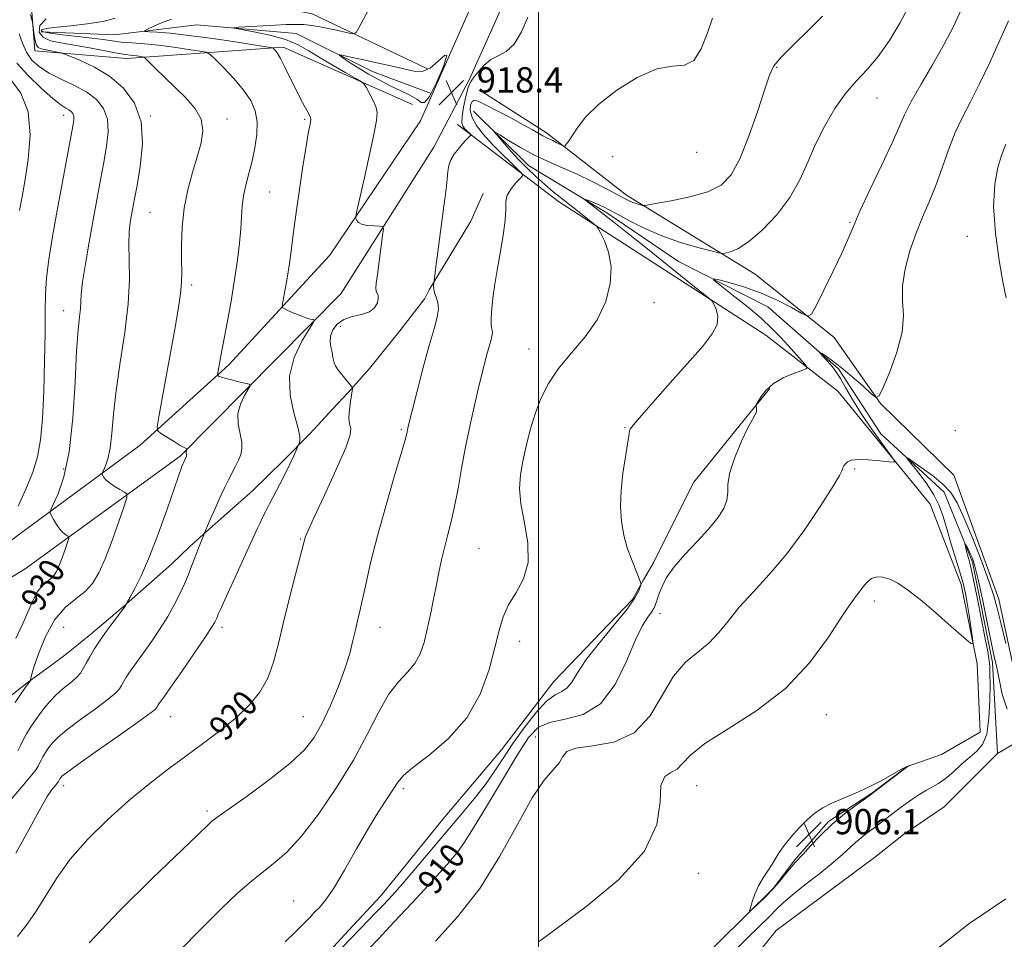
# Model space of a CAD drawing. Extents: x 2052300 to 2055200, y 342300 to 345200.
# Drawn here: x 2053836 to 2054147, y 344151 to 344442 of the extents above; entities that cross this region are included whole.
import ezdxf
from ezdxf.enums import TextEntityAlignment as Align

# ---------------------------------------------------------------- set-up
doc = ezdxf.new("R2010")
doc.units = 0
doc.header["$MEASUREMENT"] = 0
for name, color, linetype, lineweight in [('32000', 7, 'Continuous', 0), ('DTM HARD BREAKLINE', 7, 'Continuous', 0), ('DTM SPOT ELEVATION', 2, 'Continuous', 13), ('INDEX CONTOUR', 41, 'Continuous', 13), ('INDEX CONTOUR LABEL', 244, 'Continuous', 0), ('INTERMEDIATE CONTOUR', 44, 'Continuous', 0), ('INTERMEDIATE CONTOUR DEPRESSION', 44, 'Continuous', 0), ('SPOT ELEVATION', 7, 'Continuous', 0), ('STREAM - RIVER CENTERLINE', 11, 'Continuous', 0), ('STREAM - RIVER DOUBLE LINE', 5, 'Continuous', 0)]:
    doc.layers.add(name, color=color, linetype=linetype, lineweight=lineweight)
doc.styles.add('Style-ITALICS', font='ITALICS.shx')

# ---------------------------------------------------------------- blocks, each defined once
blk = doc.blocks.new('SPOT')
at = {"layer": 'SPOT ELEVATION'}
for p, q in [((-3.91, -3.91), (3.82, 3.81)), ((-1.65, 3.77), (1.72, -3.93))]:
    blk.add_line(p, q, dxfattribs=at)

msp = doc.modelspace()

# ---------------------------------------------------------------- linework, layer by layer
at = {"layer": '32000', "flags": 128}
msp.add_lwpolyline([(2054000, 342500), (2054000, 345000)], dxfattribs=at)
at = {"layer": 'DTM HARD BREAKLINE'}
for points in [[(2054218.795, 345000, 912.175), (2054214.61, 344990.61, 912.41), (2054175.66, 344907, 917.35), (2054134.99, 344822.5, 919.72), (2054075.79, 344711.36, 922.33), (2054055.9, 344668.45, 923.02), (2054036.84, 344617.9, 923.44), (2054025.57, 344572.81, 922.62), (2054002.99, 344489.55, 920.77), (2053987.5, 344443.79, 918.78), (2053978.26, 344423.08, 918.14), (2053967.01, 344401.59, 918.62), (2053937.55, 344355.26, 921.19), (2053886.84, 344304, 926.23), (2053837.89, 344268.4, 931.5), (2053797.58, 344243.96, 936.4), (2053756.3, 344222.45, 941.9), (2053732.7, 344212.83, 944.91), (2053718.1, 344197.8, 946.62)], [(2054209.529, 345000, 912.972), (2054194.13, 344964.11, 914.49), (2054158.98, 344889.91, 917.91), (2054114.33, 344798.52, 920.26), (2054077.21, 344728.75, 922.11), (2054050.82, 344678.17, 923.66), (2054030.64, 344625.22, 923.66), (2054018.15, 344578.73, 923.07), (2053996.59, 344496.97, 920.82), (2053979.14, 344446.9, 918.67), (2053962.73, 344409.99, 918.69), (2053934.1, 344367.47, 920.52), (2053902.24, 344332.91, 923.62), (2053874.17, 344307.46, 926.53), (2053836.04, 344279.39, 931.15), (2053822.33, 344269.15, 933.3)], [(2053840.87, 344432.08, 928.6), (2053839.89, 344445.75, 927.66), (2053860.7, 344447.66, 926.07), (2053898.19, 344449.92, 923.42), (2053928.57, 344443.71, 920.93), (2053964.97, 344426.39, 918.44)], [(2053842.9, 344438.11, 923.68), (2053866.09, 344437.09, 922.8), (2053892.04, 344440.26, 920.49), (2053923.45, 344437.56, 919.06), (2053947.65, 344425.48, 917.15), (2053966.17, 344418.57, 916.85)], [(2053840.87, 344432.08, 928.6), (2053869.88, 344429.69, 926.55), (2053919.33, 344433.25, 921.69), (2053960.24, 344415.09, 918.98)], [(2054153.05, 344223.38, 905.92), (2054145.55, 344258.81, 906.6), (2054131.25, 344298.02, 907.39), (2054108.16, 344320.63, 907.91), (2054093.49, 344341.56, 909.5), (2054068.46, 344361.49, 911.14), (2054027.81, 344386.48, 914.44), (2054002.58, 344406.2, 916.45), (2053982.11, 344419.25, 917.33)], [(2053979.47, 344413.02, 914.52), (2053996.89, 344395.88, 913.07), (2054021.66, 344380.89, 911.55), (2054044.32, 344365.51, 910.64), (2054072.51, 344351.18, 908.86), (2054094.83, 344331.58, 907.67), (2054108.2, 344311.07, 906.55), (2054128.22, 344292.7, 905.12), (2054137.15, 344270.52, 903.57), (2054143.48, 344238.82, 903.57), (2054145.07, 344210.09, 902.36)], [(2053974.45, 344408.83, 918.52), (2054006.36, 344384.42, 914.68), (2054071.86, 344342.22, 911.06), (2054094.6, 344324.53, 909.27), (2054123.8, 344288.9, 907.27), (2054133.61, 344263.49, 906.5), (2054138.7, 344238.43, 905.86), (2054139.58, 344216.89, 905.99)], [(2053830.505, 344226.063, 928.748), (2053838.506, 344232.385, 928.087), (2053846.268, 344238.158, 927.461), (2053850.795, 344241.525, 927.043), (2053858.56, 344247.77, 926.486), (2053868.935, 344256.584, 926.069), (2053884.081, 344269.94, 924.956), (2053889.88, 344275.495, 924.399), (2053895.124, 344280.191, 923.947), (2053901.552, 344285.898, 923.46), (2053909.639, 344293.082, 922.903), (2053919.391, 344302.529, 922.346), (2053927.645, 344310.968, 921.755), (2053930.468, 344313.903, 921.059), (2053935.007, 344318.84, 920.537), (2053939.942, 344324.167, 920.12), (2053946.699, 344331.755, 919.528), (2053956.212, 344343.614, 919.076), (2053964.104, 344353.877, 918.659), (2053965.466, 344356.58, 918.137), (2053971.75, 344366.817, 917.58), (2053978.672, 344378.305, 916.989), (2053982.59, 344386.992, 916.467), (2053982.59, 344386.992, 916.502)], [(2053780.266, 343860.686, 910.895), (2053796.633, 343933.953, 910.825), (2053808.658, 343964.796, 911.034), (2053825.68, 343989.967, 911.521), (2053850.956, 344030.12, 911.765), (2053866.174, 344058.187, 911.939), (2053881.543, 344079.55, 912.46), (2053895.641, 344101.999, 912.495), (2053909.155, 344124.415, 912.739), (2053929.473, 344142.708, 912.704), (2053940.001, 344154.165, 912.669), (2053950.212, 344165.154, 912.843), (2053970.502, 344190.116, 912.982), (2053988.354, 344211.277, 913.087), (2054004.876, 344232.841, 912.808), (2054029.775, 344258.761, 912.356), (2054033.234, 344264.993, 911.904), (2054036.524, 344270.537, 911.452), (2054044.519, 344286.624, 910.93), (2054049.107, 344295.805, 910.512), (2054065.944, 344316.683, 910.095), (2054073.094, 344325.436, 909.851)], [(2053919.07, 343926.22, 905.31), (2053926.44, 343941.59, 905.14), (2053934.91, 343953.64, 905.29), (2053940.09, 343966.95, 905.31), (2053945.67, 343978.61, 905.24), (2053955.54, 343988.29, 905.37), (2053965.57, 344000.94, 905.14), (2053982.05, 344031.24, 905.78), (2053993.07, 344043.93, 905.69), (2054001.94, 344053.29, 905.76), (2054009.4, 344063.32, 905.8), (2054015.41, 344075.58, 905.76), (2054023.46, 344087.5, 905.67), (2054029.85, 344099.29, 905.71), (2054033.04, 344112.81, 905.54), (2054040.25, 344126.05, 905.8), (2054048.09, 344141.7, 905.61), (2054074.16, 344167.47, 906.16), (2054081.09, 344176.51, 906.16), (2054091.73, 344188.64, 906.16), (2054105.36, 344197.62, 906.05), (2054116.58, 344206.02, 906.01), (2054127.38, 344209.79, 905.9), (2054139.58, 344216.89, 905.99)]]:
    msp.add_polyline3d(points, dxfattribs=at)
at = {"layer": 'DTM SPOT ELEVATION'}
for p in [(2054075.29, 344426.8, 913.86), (2054106.97, 344417.2, 911.16), (2053850.05, 344411.73, 932.59), (2053877.43, 344411.48, 927.98), (2053901.59, 344410.5, 925.38), (2053926.14, 344410.45, 922.2), (2054023.46, 344398.59, 915.14), (2054050, 344400, 915.45), (2053915.058, 344387.491, 923.081), (2053877.253, 344380.997, 927.047), (2054098.43, 344377.86, 910.12), (2054135.569, 344373.43, 906.337), (2053890.435, 344358.068, 925.652), (2054036.53, 344352.48, 913.56), (2053850, 344350, 930.7), (2053937.42, 344345.01, 919.45), (2053997.02, 344337.84, 914.65), (2053956.75, 344312.54, 918.2), (2054027.33, 344313.06, 912.1), (2054131.75, 344312.08, 906.5), (2053850, 344300, 930.45), (2054000, 344300, 913.42), (2054100, 344300, 907.78), (2053924.929, 344277.83, 920.107), (2053981.252, 344274.91, 915.003), (2054106.18, 344258.26, 905.57), (2054038.44, 344254.27, 909.29), (2053850, 344250, 926.64), (2053900, 344250, 921.62), (2053950, 344250, 917.34), (2053994.08, 344245.53, 913.37), (2053883.772, 344221.753, 921.208), (2053925.696, 344221.773, 918.932), (2054090.988, 344222.366, 905.198), (2053999.08, 344215.27, 908.57), (2053850, 344200, 921.48), (2054050, 344200, 905.09), (2053957.29, 344198.95, 913.67), (2053895.28, 344191.98, 918.31), (2053973.76, 344173.2, 909.06), (2054050.602, 344172.306, 905.418), (2053922.68, 344163.49, 914.8)]:
    msp.add_point(p, dxfattribs=at)
at = {"layer": 'INDEX CONTOUR'}
for points in [[(2053946.339, 344148.318, 910), (2053949.559, 344151.701, 910), (2053954.461, 344156.898, 910), (2053960.096, 344162.917, 910), (2053965.194, 344168.42, 910), (2053968.789, 344172.387, 910), (2053971.145, 344175.073, 910), (2053972.832, 344177.051, 910), (2053974.42, 344178.973, 910), (2053976.473, 344181.807, 910), (2053979.555, 344186.602, 910), (2053983.966, 344193.912, 910), (2053988.95, 344202.313, 910), (2053993.49, 344209.885, 910), (2053996.91, 344215.1359, 910), (2053999.907, 344218.278, 910), (2054003.52, 344219.949, 910), (2054008.463, 344220.908, 910), (2054014.145, 344222.398, 910), (2054019.646, 344225.786, 910), (2054024.228, 344231.88, 910), (2054027.871, 344239.2721, 910), (2054030.732, 344245.997, 910), (2054032.953, 344250.542, 910), (2054034.604, 344253.203, 910), (2054035.738, 344254.728, 910), (2054036.426, 344255.765, 910), (2054036.812, 344256.564, 910), (2054037.0581, 344257.2751, 910), (2054037.312, 344258.058, 910), (2054037.673, 344259.114, 910), (2054038.223, 344260.651, 910), (2054039.087, 344262.838, 910), (2054040.538, 344265.662, 910), (2054042.886, 344269.07, 910), (2054046.272, 344272.959, 910), (2054050.152, 344277.032, 910), (2054053.807, 344280.943, 910), (2054056.644, 344284.417, 910), (2054058.561, 344287.447, 910), (2054059.576, 344290.0981, 910), (2054059.823, 344292.5209, 910), (2054059.888, 344295.229, 910), (2054060.47, 344298.823, 910), (2054062.043, 344303.611, 910), (2054064.175, 344308.732, 910), (2054066.209, 344313.029, 910), (2054067.625, 344315.653, 910), (2054068.448, 344316.992, 910), (2054068.841, 344317.739, 910), (2054068.956, 344318.451, 910), (2054068.91, 344319.138, 910), (2054068.814, 344319.6739, 910), (2054068.779, 344320.013, 910), (2054068.939, 344320.442, 910), (2054069.43, 344321.327, 910), (2054070.391, 344322.909, 910), (2054071.967, 344324.922, 910), (2054074.304, 344326.976, 910), (2054077.397, 344328.735, 910), (2054080.637, 344330.102, 910), (2054083.262, 344331.038, 910), (2054084.676, 344331.579, 910), (2054084.939, 344332.071, 910), (2054084.279, 344332.9359, 910), (2054078.945, 344338.976, 910), (2054076.657, 344341.504, 910), (2054073.924, 344344.297, 910), (2054070.365, 344347.567, 910), (2054065.841, 344351.364, 910), (2054061.17, 344355.106, 910), (2054057.409, 344358.054, 910), (2054055.43, 344359.65, 910), (2054055.357, 344360.074, 910), (2054057.127, 344359.687, 910), (2054060.586, 344358.789, 910), (2054065.208, 344357.4201, 910), (2054070.376, 344355.556, 910), (2054075.482, 344353.258, 910), (2054079.971, 344350.937, 910), (2054083.297, 344349.086, 910), (2054085.171, 344348.209, 910), (2054086.338, 344348.8349, 910), (2054087.795, 344351.503, 910), (2054090.246, 344356.414, 910), (2054093.2061, 344362.439, 910), (2054095.8939, 344368.115, 910), (2054097.792, 344372.46, 910), (2054099.436, 344376.413, 910), (2054101.626, 344381.397, 910), (2054104.8779, 344388.324, 910), (2054108.577, 344396.071, 910), (2054111.825, 344403.004, 910), (2054115.737, 344411.8949, 910), (2054117.85, 344416.082, 910), (2054120.971, 344421.551, 910), (2054124.669, 344427.8419, 910), (2054128.2511, 344434.13, 910), (2054131.2359, 344439.915, 910), (2054133.98, 344445.992, 910)], [(2053835.4431, 344152.313, 920), (2053838.442, 344156.219, 920), (2053841.356, 344160.257, 920), (2053847.743, 344170.637, 920), (2053852.0861, 344176.7, 920), (2053857.642, 344183.021, 920), (2053863.987, 344189.273, 920), (2053870.522, 344195.108, 920), (2053876.767, 344200.274, 920), (2053882.7381, 344204.905, 920), (2053888.573, 344209.232, 920), (2053894.339, 344213.443, 920), (2053899.811, 344217.56, 920), (2053904.692, 344221.564, 920), (2053908.746, 344225.482, 920), (2053911.985, 344229.5251, 920), (2053914.482, 344233.9529, 920), (2053916.357, 344239.005, 920), (2053917.916, 344244.846, 920), (2053919.514, 344251.6239, 920), (2053921.382, 344259.24, 920), (2053923.262, 344266.625, 920), (2053926.175, 344277.934, 920), (2053926.421, 344278.672, 920), (2053927.241, 344280.593, 920), (2053929.163, 344284.771, 920), (2053932.434, 344291.725, 920), (2053936.159, 344299.777, 920), (2053939.162, 344306.692, 920), (2053940.575, 344310.813, 920), (2053940.78, 344312.775, 920), (2053940.471, 344313.788, 920), (2053940.223, 344314.858, 920), (2053940.138, 344316.177, 920), (2053940.201, 344317.735, 920), (2053940.388, 344319.486, 920), (2053940.637, 344321.25, 920), (2053941.2579, 344325.3279, 920), (2053941.285, 344325.607, 920), (2053941.22, 344325.8, 920), (2053941.008, 344326.071, 920), (2053938.334, 344329.264, 920), (2053937.393, 344330.427, 920), (2053936.555, 344331.558, 920), (2053935.927, 344332.575, 920), (2053935.501, 344333.495, 920), (2053935.244, 344334.3601, 920), (2053935.1061, 344335.223, 920), (2053934.9911, 344336.163, 920), (2053934.785, 344337.268, 920), (2053934.444, 344338.61, 920), (2053934.188, 344340.186, 920), (2053934.303, 344341.978, 920), (2053935.03, 344343.922, 920), (2053936.435, 344345.77, 920), (2053938.536, 344347.231, 920), (2053941.2579, 344348.133, 920), (2053944.138, 344348.7839, 920), (2053946.619, 344349.613, 920), (2053948.268, 344350.913, 920), (2053949.145, 344352.441, 920), (2053949.438, 344353.82, 920), (2053949.336, 344354.777, 920), (2053948.764, 344356.13, 920), (2053948.673, 344357.067, 920), (2053948.803, 344358.693, 920), (2053949.153, 344361.461, 920), (2053950.796, 344373.772, 920), (2053951.024, 344375.842, 920), (2053950.777, 344376.608, 920), (2053949.844, 344376.728, 920), (2053948.142, 344376.765, 920), (2053946.108, 344376.908, 920), (2053944.309, 344377.25, 920), (2053943.178, 344377.837, 920), (2053942.613, 344378.518, 920), (2053942.381, 344379.095, 920), (2053942.321, 344379.606, 920), (2053942.578, 344381.047, 920), (2053943.375, 344384.654, 920), (2053944.813, 344391.099, 920), (2053946.517, 344398.807, 920), (2053947.995, 344405.637, 920), (2053948.845, 344410.004, 920), (2053949.0321, 344412.539, 920), (2053948.611, 344414.428, 920), (2053947.69, 344416.577, 920), (2053946.57, 344418.777, 920), (2053945.608, 344420.541, 920), (2053944.977, 344421.567, 920), (2053944.131, 344422.2899, 920), (2053942.347, 344423.331, 920), (2053939.157, 344425.135, 920), (2053935.119, 344427.4619, 920), (2053931.051, 344429.896, 920), (2053927.52, 344432.094, 920), (2053924.096, 344433.999, 920), (2053920.097, 344435.628, 920), (2053915.147, 344436.988, 920), (2053910.072, 344438.0521, 920), (2053903.844, 344439.177, 920), (2053903.672, 344439.358, 920), (2053905.336, 344439.483, 920), (2053916.807, 344440.148, 920), (2053920.318, 344440.333, 920), (2053923.268, 344440.415, 920), (2053925.894, 344440.343, 920), (2053928.409, 344440.081, 920), (2053930.928, 344439.6611, 920), (2053933.541, 344439.132, 920), (2053936.258, 344438.548, 920), (2053940.682, 344437.572, 920), (2053941.766, 344437.416, 920), (2053942.435, 344437.8701, 920), (2053943.2631, 344439.321, 920), (2053946.3, 344445.053, 920)], [(2053834.891, 344246.437, 930), (2053837.226, 344251.343, 930), (2053840.505, 344258.91, 930), (2053841.856, 344261.432, 930), (2053843.29, 344263.152, 930), (2053844.721, 344264.343, 930), (2053845.994, 344265.337, 930), (2053847.004, 344266.439, 930), (2053847.855, 344267.859, 930), (2053848.7, 344269.78, 930), (2053849.638, 344272.257, 930), (2053850.551, 344274.828, 930), (2053851.265, 344276.9031, 930), (2053851.6391, 344278.06, 930), (2053851.6551, 344278.554, 930), (2053851.325, 344278.8091, 930), (2053850.679, 344279.195, 930), (2053849.7999, 344279.871, 930), (2053848.785, 344280.944, 930), (2053847.741, 344282.437, 930), (2053846.795, 344284.037, 930), (2053846.083, 344285.346, 930), (2053845.7389, 344286.161, 930), (2053845.909, 344287.054, 930), (2053846.738, 344288.79, 930), (2053848.267, 344292.088, 930), (2053850.111, 344297.479, 930), (2053851.781, 344305.444, 930), (2053852.909, 344316.008, 930), (2053853.606, 344327.362, 930), (2053854.102, 344337.235, 930), (2053854.575, 344343.9251, 930), (2053854.997, 344347.987, 930), (2053855.2851, 344350.546, 930), (2053855.568, 344355.245, 930), (2053855.996, 344359.092, 930), (2053856.865, 344364.748, 930), (2053858.042, 344371.581, 930), (2053859.318, 344378.667, 930), (2053861.631, 344391.262, 930), (2053862.659, 344396.79, 930), (2053863.562, 344401.8989, 930), (2053864.067, 344406.513, 930), (2053863.8409, 344410.527, 930), (2053862.621, 344413.874, 930), (2053860.413, 344416.663, 930), (2053857.289, 344419.042, 930), (2053853.407, 344421.156, 930), (2053849.258, 344423.115, 930), (2053845.417, 344425.028, 930), (2053842.341, 344427.003, 930), (2053840.003, 344429.162, 930), (2053838.261, 344431.632, 930), (2053836.964, 344434.468, 930), (2053835.953, 344437.433, 930)]]:
    msp.add_polyline3d(points, dxfattribs=at)
at = {"layer": 'INTERMEDIATE CONTOUR'}
for points in [[(2053937.954, 344148.693, 912), (2053940.758, 344151.699, 912), (2053943.556, 344154.602, 912), (2053948.796, 344159.945, 912), (2053951.198, 344162.45, 912), (2053953.807, 344165.292, 912), (2053957.047, 344168.979, 912), (2053961.1991, 344173.837, 912), (2053970.858, 344185.245, 912), (2053975.506, 344190.708, 912), (2053979.707, 344195.744, 912), (2053983.319, 344200.352, 912), (2053986.302, 344204.5911, 912), (2053989.033, 344208.765, 912), (2053991.988, 344213.24, 912), (2053995.482, 344218.179, 912), (2053999.185, 344222.921, 912), (2054002.603, 344226.601, 912), (2054005.35, 344228.657, 912), (2054007.473, 344229.7419, 912), (2054009.1259, 344230.811, 912), (2054010.548, 344232.681, 912), (2054012.324, 344235.627, 912), (2054015.12, 344239.782, 912), (2054019.3, 344245.094, 912), (2054023.996, 344250.7459, 912), (2054028.035, 344255.732, 912), (2054030.53, 344259.273, 912), (2054031.74, 344261.498, 912), (2054032.213, 344262.764, 912), (2054032.406, 344263.423, 912), (2054032.421, 344263.811, 912), (2054032.271, 344264.259, 912), (2054031.409, 344266.446, 912), (2054029.393, 344271.461, 912), (2054028.113, 344275.05, 912), (2054026.989, 344279.091, 912), (2054026.247, 344283.418, 912), (2054025.95, 344288.078, 912), (2054026.118, 344293.172, 912), (2054026.72, 344298.645, 912), (2054027.516, 344303.835, 912), (2054028.214, 344307.925, 912), (2054028.597, 344310.34, 912), (2054028.81, 344311.989, 912), (2054029.042, 344312.535, 912), (2054030.061, 344313.898, 912), (2054032.583, 344316.883, 912), (2054037.008, 344321.945, 912), (2054042.4791, 344328.129, 912), (2054047.82, 344334.129, 912), (2054052.051, 344338.923, 912), (2054054.951, 344342.628, 912), (2054056.4879, 344345.642, 912), (2054056.739, 344348.272, 912), (2054056.2, 344350.444, 912), (2054055.472, 344351.995, 912), (2054054.892, 344352.943, 912), (2054053.724, 344354.058, 912), (2054050.967, 344356.294, 912), (2054033.413, 344370.346, 912), (2054028.112, 344374.562, 912), (2054023.9, 344377.891, 912), (2054018.124, 344382.407, 912), (2054014.615, 344385.121, 912), (2054014.634, 344385.199, 912), (2054015.257, 344384.976, 912), (2054016.445, 344384.523, 912), (2054017.94, 344383.938, 912), (2054019.429, 344383.324, 912), (2054020.75, 344382.717, 912), (2054022.343, 344381.889, 912), (2054024.798, 344380.545, 912), (2054028.551, 344378.508, 912), (2054033.408, 344376.07, 912), (2054039.021, 344373.637, 912), (2054044.957, 344371.559, 912), (2054050.443, 344369.944, 912), (2054054.624, 344368.838, 912), (2054056.948, 344368.257, 912), (2054058.088, 344368.091, 912), (2054059.018, 344368.198, 912), (2054060.571, 344368.546, 912), (2054062.993, 344369.548, 912), (2054066.387, 344371.728, 912), (2054070.709, 344375.431, 912), (2054075.334, 344380.28, 912), (2054079.494, 344385.7189, 912), (2054082.645, 344391.2871, 912), (2054085.153, 344396.912, 912), (2054087.609, 344402.617, 912), (2054090.475, 344408.356, 912), (2054093.69, 344413.81, 912), (2054097.062, 344418.588, 912), (2054100.442, 344422.496, 912), (2054103.852, 344426.119, 912), (2054107.357, 344430.24, 912), (2054110.943, 344435.355, 912), (2054114.266, 344440.8229, 912), (2054116.904, 344445.72, 912)], [(2053832.981, 344195.132, 924), (2053837.327, 344200.204, 924), (2053840.006, 344203.397, 924), (2053841.329, 344205.099, 924), (2053841.947, 344206.095, 924), (2053842.415, 344207.034, 924), (2053842.89, 344208.035, 924), (2053843.4339, 344209.08, 924), (2053844.092, 344210.157, 924), (2053844.853, 344211.269, 924), (2053845.689, 344212.42, 924), (2053846.672, 344213.671, 924), (2053848.273, 344215.296, 924), (2053851.059, 344217.6229, 924), (2053855.298, 344220.802, 924), (2053860.053, 344224.265, 924), (2053864.088, 344227.267, 924), (2053866.487, 344229.267, 924), (2053867.635, 344230.542, 924), (2053868.239, 344231.575, 924), (2053868.894, 344232.767, 924), (2053869.747, 344234.191, 924), (2053870.831, 344235.839, 924), (2053872.178, 344237.727, 924), (2053873.824, 344239.962, 924), (2053875.803, 344242.679, 924), (2053878.107, 344245.946, 924), (2053880.55, 344249.583, 924), (2053882.903, 344253.346, 924), (2053884.978, 344257.019, 924), (2053886.745, 344260.499, 924), (2053888.214, 344263.71, 924), (2053889.416, 344266.6099, 924), (2053890.444, 344269.289, 924), (2053891.414, 344271.867, 924), (2053892.396, 344274.398, 924), (2053894.958, 344280.757, 924), (2053895.487, 344282.007, 924), (2053896.345, 344284.004, 924), (2053897.438, 344286.509, 924), (2053898.632, 344289.189, 924), (2053899.814, 344291.77, 924), (2053900.972, 344294.216, 924), (2053902.1171, 344296.552, 924), (2053904.306, 344300.886, 924), (2053905.235, 344302.796, 924), (2053905.957, 344304.523, 924), (2053906.351, 344306.301, 924), (2053906.284, 344308.422, 924), (2053905.736, 344311.087, 924), (2053905.145, 344314.144, 924), (2053905.059, 344317.351, 924), (2053905.843, 344320.455, 924), (2053907.116, 344323.158, 924), (2053908.31, 344325.149, 924), (2053908.933, 344326.239, 924), (2053908.7829, 344326.724, 924), (2053907.731, 344327.0171, 924), (2053905.774, 344327.447, 924), (2053903.422, 344327.984, 924), (2053901.307, 344328.512, 924), (2053899.92, 344328.935, 924), (2053899.168, 344329.241, 924), (2053898.812, 344329.439, 924), (2053898.654, 344329.592, 924), (2053898.655, 344329.978, 924), (2053898.817, 344330.925, 924), (2053899.704, 344335.751, 924), (2053901.65, 344346.157, 924), (2053902.89, 344352.988, 924), (2053904.0419, 344359.828, 924), (2053904.9361, 344365.97, 924), (2053905.566, 344371.2951, 924), (2053905.969, 344375.829, 924), (2053906.206, 344379.649, 924), (2053906.438, 344383.023, 924), (2053906.854, 344386.268, 924), (2053907.583, 344389.656, 924), (2053908.53, 344393.284, 924), (2053909.54, 344397.203, 924), (2053910.45, 344401.405, 924), (2053911.057, 344405.641, 924), (2053911.146, 344409.602, 924), (2053910.527, 344413.087, 924), (2053909.11, 344416.331, 924), (2053906.828, 344419.678, 924), (2053903.754, 344423.312, 924), (2053900.519, 344426.78, 924), (2053897.892, 344429.466, 924), (2053896.336, 344430.954, 924), (2053895.082, 344431.608, 924), (2053893.056, 344431.988, 924), (2053889.494, 344432.533, 924), (2053884.876, 344433.195, 924), (2053879.991, 344433.805, 924), (2053875.504, 344434.239, 924), (2053871.569, 344434.552, 924), (2053868.215, 344434.847, 924), (2053865.357, 344435.205, 924), (2053862.473, 344435.631, 924), (2053858.927, 344436.109, 924), (2053854.372, 344436.621, 924), (2053849.619, 344437.133, 924), (2053845.767, 344437.608, 924), (2053843.637, 344438.019, 924), (2053842.941, 344438.3681, 924), (2053843.114, 344438.667, 924), (2053843.768, 344438.934, 924), (2053845.2249, 344439.21, 924), (2053847.984, 344439.541, 924), (2053852.294, 344439.975, 924), (2053857.412, 344440.565, 924), (2053862.343, 344441.363, 924), (2053866.384, 344442.405, 924)], [(2053834.676, 344226.228, 928), (2053836.37, 344228.74, 928), (2053837.788, 344230.734, 928), (2053839.537, 344233.128, 928), (2053839.56, 344233.192, 928), (2053839.5201, 344233.23, 928), (2053839.485, 344233.418, 928), (2053839.709, 344234.419, 928), (2053840.497, 344237.019, 928), (2053842.078, 344241.639, 928), (2053844.3789, 344247.253, 928), (2053847.256, 344252.471, 928), (2053850.524, 344256.251, 928), (2053853.834, 344258.946, 928), (2053856.799, 344261.252, 928), (2053859.157, 344263.825, 928), (2053861.142, 344267.138, 928), (2053863.113, 344271.621, 928), (2053865.302, 344277.4, 928), (2053867.432, 344283.399, 928), (2053869.099, 344288.24, 928), (2053869.971, 344290.94, 928), (2053870.008, 344292.093, 928), (2053869.239, 344292.6869, 928), (2053867.77, 344293.5141, 928), (2053865.991, 344294.582, 928), (2053864.366, 344295.7, 928), (2053863.255, 344296.703, 928), (2053862.608, 344297.518, 928), (2053862.271, 344298.092, 928), (2053862.126, 344298.4371, 928), (2053862.198, 344298.815, 928), (2053862.549, 344299.551, 928), (2053863.197, 344300.948, 928), (2053863.978, 344303.232, 928), (2053864.685, 344306.606, 928), (2053865.196, 344311.256, 928), (2053865.721, 344317.291, 928), (2053866.555, 344324.8, 928), (2053867.864, 344333.689, 928), (2053869.3, 344343.127, 928), (2053870.384, 344352.105, 928), (2053870.782, 344359.791, 928), (2053870.733, 344366.09, 928), (2053870.62, 344371.088, 928), (2053870.741, 344374.911, 928), (2053871.062, 344377.853, 928), (2053871.4651, 344380.245, 928), (2053872.403, 344385.328, 928), (2053873.1891, 344389.529, 928), (2053874.232, 344395.574, 928), (2053874.92, 344402.6431, 928), (2053874.49, 344409.597, 928), (2053872.389, 344415.507, 928), (2053868.903, 344420.286, 928), (2053864.525, 344424.063, 928), (2053859.788, 344426.952, 928), (2053855.37, 344429.035, 928), (2053851.9871, 344430.38, 928), (2053850.103, 344431.0919, 928), (2053849.1681, 344431.404, 928), (2053848.38, 344431.583, 928), (2053845.577, 344432.15, 928), (2053844.066, 344432.431, 928), (2053842.875, 344432.669, 928), (2053842, 344433.121, 928), (2053841.366, 344434.111, 928), (2053840.905, 344435.813, 928), (2053840.588, 344437.796, 928), (2053840.281, 344440.437, 928), (2053840.198, 344440.966, 928), (2053840.07, 344441.513, 928), (2053839.572, 344443.493, 928)], [(2053834.849, 344178.596, 922), (2053839.091, 344186.18, 922), (2053842.431, 344192.409, 922), (2053844.821, 344196.505, 922), (2053846.408, 344198.833, 922), (2053847.385, 344200.042, 922), (2053847.938, 344200.701, 922), (2053848.211, 344201.052, 922), (2053848.338, 344201.258, 922), (2053848.645, 344201.8739, 922), (2053848.781, 344202.096, 922), (2053849.11, 344202.563, 922), (2053849.471, 344202.931, 922), (2053850.903, 344204.037, 922), (2053854.47, 344206.608, 922), (2053860.699, 344211.007, 922), (2053867.982, 344216.1319, 922), (2053874.176, 344220.513, 922), (2053877.68, 344223.054, 922), (2053879.046, 344224.142, 922), (2053879.366, 344224.539, 922), (2053879.552, 344224.877, 922), (2053879.794, 344225.281, 922), (2053880.101, 344225.749, 922), (2053881.626, 344227.896, 922), (2053883.792, 344230.989, 922), (2053887.314, 344236.062, 922), (2053891.3581, 344241.9251, 922), (2053894.821, 344246.991, 922), (2053896.876, 344250.071, 922), (2053897.793, 344251.545, 922), (2053898.118, 344252.189, 922), (2053898.311, 344252.653, 922), (2053898.643, 344253.524, 922), (2053898.884, 344254.118, 922), (2053899.525, 344255.5671, 922), (2053900.945, 344258.7, 922), (2053911.241, 344281.245, 922), (2053911.956, 344282.782, 922), (2053912.764, 344284.456, 922), (2053913.776, 344286.483, 922), (2053915.048, 344288.954, 922), (2053918.291, 344295.134, 922), (2053919.965, 344298.412, 922), (2053921.4639, 344301.488, 922), (2053922.691, 344304.1071, 922), (2053924.257, 344307.569, 922), (2053924.421, 344307.989, 922), (2053924.627, 344308.761, 922), (2053924.617, 344310.351, 922), (2053924.044, 344313.234, 922), (2053922.779, 344317.694, 922), (2053921.574, 344323.274, 922), (2053921.4, 344329.325, 922), (2053922.886, 344335.213, 922), (2053925.3, 344340.339, 922), (2053927.566, 344344.116, 922), (2053928.834, 344346.1659, 922), (2053929.153, 344346.953, 922), (2053928.797, 344347.153, 922), (2053927.994, 344347.338, 922), (2053926.803, 344347.669, 922), (2053925.235, 344348.205, 922), (2053923.364, 344348.961, 922), (2053921.506, 344349.775, 922), (2053920.038, 344350.444, 922), (2053919.246, 344350.899, 922), (2053919.061, 344351.632, 922), (2053919.326, 344353.268, 922), (2053919.885, 344356.25, 922), (2053920.6, 344360.272, 922), (2053921.336, 344364.841, 922), (2053922.001, 344369.618, 922), (2053922.679, 344374.876, 922), (2053923.496, 344381.0421, 922), (2053924.527, 344388.267, 922), (2053925.631, 344395.596, 922), (2053926.612, 344401.7999, 922), (2053927.319, 344405.954, 922), (2053927.774, 344408.36, 922), (2053928.041, 344409.628, 922), (2053928.152, 344410.344, 922), (2053928.002, 344411.016, 922), (2053927.454, 344412.1279, 922), (2053924.994, 344416.721, 922), (2053923.329, 344419.94, 922), (2053921.576, 344423.473, 922), (2053919.907, 344426.87, 922), (2053918.501, 344429.628, 922), (2053917.491, 344431.383, 922), (2053916.837, 344432.315, 922), (2053916.453, 344432.742, 922), (2053916.0751, 344432.968, 922), (2053914.721, 344433.24, 922), (2053911.233, 344433.79, 922), (2053904.938, 344434.76, 922), (2053897.121, 344435.921, 922), (2053889.554, 344436.953, 922), (2053883.675, 344437.61, 922), (2053879.568, 344437.948, 922), (2053876.984, 344438.094, 922), (2053875.694, 344438.185, 922), (2053875.567, 344438.386, 922), (2053876.491, 344438.867, 922), (2053878.343, 344439.74, 922), (2053880.941, 344440.875, 922), (2053884.087, 344442.079, 922)], [(2053835.556, 344210.932, 926), (2053836.394, 344212.6169, 926), (2053837.247, 344214.411, 926), (2053838.223, 344216.286, 926), (2053839.404, 344218.218, 926), (2053840.768, 344220.212, 926), (2053842.267, 344222.278, 926), (2053843.874, 344224.411, 926), (2053845.642, 344226.555, 926), (2053847.648, 344228.638, 926), (2053849.897, 344230.596, 926), (2053852.125, 344232.398, 926), (2053853.999, 344234.021, 926), (2053855.294, 344235.48, 926), (2053856.224, 344236.941, 926), (2053857.112, 344238.61, 926), (2053858.237, 344240.656, 926), (2053859.701, 344243.101, 926), (2053861.56, 344245.93, 926), (2053863.788, 344249.047, 926), (2053866.021, 344252.029, 926), (2053869.286, 344256.3141, 926), (2053869.448, 344256.572, 926), (2053869.894, 344257.442, 926), (2053871.014, 344259.459, 926), (2053872.508, 344262.211, 926), (2053874.613, 344266.4599, 926), (2053877.177, 344272.34, 926), (2053880.006, 344279.7059, 926), (2053882.717, 344287.3, 926), (2053887.351, 344300.743, 926), (2053888.056, 344302.472, 926), (2053888.812, 344304.054, 926), (2053888.852, 344304.237, 926), (2053888.845, 344304.456, 926), (2053888.728, 344305.046, 926), (2053888.719, 344305.377, 926), (2053888.8, 344305.697, 926), (2053888.931, 344305.976, 926), (2053889.119, 344306.2941, 926), (2053889.103, 344306.344, 926), (2053888.739, 344306.452, 926), (2053888.117, 344306.743, 926), (2053886.871, 344307.437, 926), (2053884.888, 344308.626, 926), (2053880.768, 344311.171, 926), (2053879.752, 344311.981, 926), (2053879.57, 344313.341, 926), (2053880.067, 344316.414, 926), (2053882.397, 344329.215, 926), (2053885.131, 344344.112, 926), (2053886.216, 344350.318, 926), (2053886.954, 344355.307, 926), (2053887.279, 344359.0289, 926), (2053887.317, 344362.239, 926), (2053887.245, 344365.896, 926), (2053887.237, 344370.707, 926), (2053887.466, 344376.378, 926), (2053888.103, 344382.36, 926), (2053889.247, 344388.178, 926), (2053890.703, 344393.632, 926), (2053892.203, 344398.592, 926), (2053893.447, 344402.978, 926), (2053894.012, 344406.901, 926), (2053893.44, 344410.522, 926), (2053891.451, 344413.98, 926), (2053888.464, 344417.324, 926), (2053881.826, 344423.727, 926), (2053879.05, 344426.483, 926), (2053875.914, 344429.631, 926), (2053875.357, 344430.062, 926), (2053874.879, 344430.186, 926), (2053873.114, 344430.446, 926), (2053872.061, 344430.5779, 926), (2053870.996, 344430.691, 926), (2053869.466, 344430.9, 926), (2053866.894, 344431.346, 926), (2053858.143, 344433.035, 926), (2053853.328, 344433.891, 926), (2053849.164, 344434.55, 926), (2053845.862, 344435.251, 926), (2053843.515, 344436.326, 926), (2053842.265, 344437.997, 926), (2053842.449, 344440.048, 926), (2053844.451, 344442.15, 926)], [(2053858.118, 344150.2689, 918), (2053867.65, 344160.4469, 918), (2053878.045, 344170.711, 918), (2053892.196, 344184.237, 918), (2053895.886, 344187.8329, 918), (2053896.755, 344188.614, 918), (2053898.453, 344189.9049, 918), (2053901.998, 344192.4429, 918), (2053907.949, 344196.672, 918), (2053915.0311, 344201.853, 918), (2053921.509, 344206.95, 918), (2053926.083, 344211.235, 918), (2053929.186, 344215.2, 918), (2053931.685, 344219.641, 918), (2053934.247, 344225.098, 918), (2053936.752, 344231.075, 918), (2053938.88, 344236.8199, 918), (2053940.399, 344241.73, 918), (2053941.431, 344245.794, 918), (2053942.184, 344249.156, 918), (2053942.85, 344252.045, 918), (2053943.559, 344255.0531, 918), (2053944.4249, 344258.863, 918), (2053945.563, 344264.043, 918), (2053947.102, 344270.715, 918), (2053949.17, 344278.887, 918), (2053951.78, 344288.286, 918), (2053954.467, 344297.516, 918), (2053956.645, 344304.897, 918), (2053957.891, 344309.229, 918), (2053958.416, 344311.216, 918), (2053958.7631, 344312.834, 918), (2053959.195, 344314.615, 918), (2053960.128, 344318.348, 918), (2053961.696, 344324.56, 918), (2053963.618, 344332.009, 918), (2053965.511, 344339.008, 918), (2053967.038, 344344.244, 918), (2053968.059, 344347.893, 918), (2053968.483, 344350.503, 918), (2053968.292, 344352.5479, 918), (2053967.758, 344354.215, 918), (2053967.225, 344355.619, 918), (2053966.96, 344356.8419, 918), (2053966.914, 344357.844, 918), (2053966.961, 344358.556, 918), (2053967.047, 344359.3931, 918), (2053967.587, 344363.832, 918), (2053967.989, 344366.975, 918), (2053970.339, 344384.602, 918), (2053970.828, 344388.4, 918), (2053971.184, 344391.533, 918), (2053971.415, 344393.938, 918), (2053971.714, 344395.855, 918), (2053972.324, 344397.597, 918), (2053973.396, 344399.397, 918), (2053974.735, 344401.154, 918), (2053976.052, 344402.684, 918), (2053977.115, 344403.845, 918), (2053977.889, 344404.65, 918), (2053978.395, 344405.154, 918), (2053978.646, 344405.427, 918), (2053978.65, 344405.613, 918), (2053978.408, 344405.869, 918), (2053977.338, 344406.903, 918), (2053976.706, 344407.546, 918), (2053976.158, 344408.245, 918), (2053975.835, 344409.349, 918), (2053975.885, 344411.297, 918), (2053976.3859, 344414.2989, 918), (2053977.14, 344417.652, 918), (2053977.876, 344420.426, 918), (2053978.417, 344421.981, 918), (2053978.9531, 344422.842, 918), (2053979.768, 344423.825, 918), (2053981.081, 344425.512, 918), (2053982.852, 344427.5449, 918), (2053984.979, 344429.33, 918), (2053987.353, 344430.531, 918), (2053989.844, 344431.83, 918), (2053992.3169, 344434.162, 918), (2053994.631, 344438.093, 918), (2053996.636, 344442.706, 918)], [(2053886.587, 344147.783, 916), (2053893.351, 344154.664, 916), (2053899.795, 344161.0761, 916), (2053905.08, 344166.063, 916), (2053909.378, 344169.821, 916), (2053913.12, 344172.83, 916), (2053916.729, 344175.639, 916), (2053920.603, 344179.066, 916), (2053925.139, 344183.992, 916), (2053930.542, 344190.983, 916), (2053936.265, 344199.329, 916), (2053941.57, 344208, 916), (2053945.908, 344216.08, 916), (2053949.48, 344223.103, 916), (2053952.672, 344228.716, 916), (2053955.765, 344232.75, 916), (2053958.616, 344235.765, 916), (2053960.98, 344238.508, 916), (2053962.69, 344241.605, 916), (2053963.918, 344245.205, 916), (2053964.92, 344249.341, 916), (2053965.9, 344253.979, 916), (2053966.872, 344258.824, 916), (2053967.801, 344263.517, 916), (2053968.668, 344267.788, 916), (2053969.52, 344271.718, 916), (2053970.422, 344275.475, 916), (2053971.419, 344279.2561, 916), (2053972.481, 344283.366, 916), (2053973.558, 344288.138, 916), (2053974.623, 344293.803, 916), (2053975.7381, 344300.182, 916), (2053976.99, 344306.99, 916), (2053978.425, 344313.922, 916), (2053979.927, 344320.58, 916), (2053981.342, 344326.541, 916), (2053982.545, 344331.468, 916), (2053983.53, 344335.363, 916), (2053984.322, 344338.311, 916), (2053984.938, 344340.421, 916), (2053985.349, 344341.891, 916), (2053985.5199, 344342.943, 916), (2053985.446, 344343.797, 916), (2053985.25, 344344.675, 916), (2053985.088, 344345.802, 916), (2053985.082, 344347.361, 916), (2053985.2201, 344349.378, 916), (2053985.457, 344351.843, 916), (2053985.77, 344354.779, 916), (2053986.2321, 344358.3651, 916), (2053986.938, 344362.816, 916), (2053987.912, 344368.1629, 916), (2053988.895, 344373.7, 916), (2053989.56, 344378.535, 916), (2053989.718, 344382.0219, 916), (2053989.753, 344384.487, 916), (2053990.188, 344386.502, 916), (2053991.368, 344388.498, 916), (2053992.921, 344390.333, 916), (2053994.293, 344391.729, 916), (2053995, 344392.552, 916), (2053994.829, 344393.266, 916), (2053993.63, 344394.483, 916), (2053991.368, 344396.641, 916), (2053988.448, 344399.491, 916), (2053985.385, 344402.608, 916), (2053982.64, 344405.63, 916), (2053980.461, 344408.439, 916), (2053979.042, 344410.976, 916), (2053978.494, 344413.171, 916), (2053978.6, 344414.906, 916), (2053979.062, 344416.05, 916), (2053979.719, 344416.488, 916), (2053980.949, 344416.159, 916), (2053983.268, 344415.021, 916), (2053986.945, 344413.119, 916), (2053991.259, 344410.854, 916), (2053995.242, 344408.715, 916), (2053998.144, 344407.088, 916), (2054001.469, 344405.162, 916), (2054002.563, 344404.602, 916), (2054004.563, 344403.686, 916), (2054005.675, 344403.135, 916), (2054008.046, 344401.8989, 916), (2054008.2801, 344401.887, 916), (2054008.483, 344402.085, 916), (2054008.842, 344402.53, 916), (2054009.5, 344403.4409, 916), (2054012.269, 344407.656, 916), (2054014.9459, 344411.062, 916), (2054019.051, 344415.139, 916), (2054024.764, 344419.595, 916), (2054031.245, 344423.636, 916), (2054037.398, 344426.343, 916), (2054042.357, 344427.23, 916), (2054046.174, 344427.552, 916), (2054049.13, 344429.002, 916), (2054051.4819, 344432.728, 916), (2054053.399, 344437.709, 916), (2054055.023, 344442.383, 916)], [(2053920.013, 344150.574, 914), (2053923.519, 344154.001, 914), (2053926.062, 344156.572, 914), (2053927.856, 344158.4419, 914), (2053929.323, 344159.948, 914), (2053930.861, 344161.496, 914), (2053932.775, 344163.775, 914), (2053935.351, 344167.544, 914), (2053938.7389, 344173.233, 914), (2053942.566, 344179.954, 914), (2053946.329, 344186.488, 914), (2053949.596, 344191.8459, 914), (2053952.233, 344195.948, 914), (2053955.552, 344201.088, 914), (2053957.245, 344203.071, 914), (2053960.328, 344205.689, 914), (2053965.455, 344209.592, 914), (2053971.613, 344214.843, 914), (2053977.367, 344221.356, 914), (2053981.596, 344228.897, 914), (2053984.419, 344236.63, 914), (2053986.265, 344243.569, 914), (2053987.5759, 344248.998, 914), (2053988.836, 344253.288, 914), (2053990.541, 344257.081, 914), (2053992.9461, 344260.967, 914), (2053995.348, 344265.322, 914), (2053996.803, 344270.4729, 914), (2053996.679, 344276.558, 914), (2053995.596, 344282.973, 914), (2053994.486, 344288.924, 914), (2053994.086, 344293.855, 914), (2053994.372, 344298.157, 914), (2053995.122, 344302.456, 914), (2053996.157, 344307.2231, 914), (2053997.442, 344312.307, 914), (2053998.9801, 344317.403, 914), (2054000.8191, 344322.281, 914), (2054003.188, 344327.015, 914), (2054006.36, 344331.751, 914), (2054010.43, 344336.628, 914), (2054014.783, 344341.732, 914), (2054018.625, 344347.139, 914), (2054021.304, 344352.848, 914), (2054022.74, 344358.551, 914), (2054022.992, 344363.862, 914), (2054022.211, 344368.433, 914), (2054020.903, 344372.062, 914), (2054019.666, 344374.582, 914), (2054018.9239, 344375.956, 914), (2054018.409, 344376.656, 914), (2054017.678, 344377.284, 914), (2054011.842, 344381.947, 914), (2054007.02, 344385.7, 914), (2054004.678, 344387.57, 914), (2054002.031, 344389.797, 914), (2053999.175, 344392.362, 914), (2053996.245, 344395.164, 914), (2053993.387, 344398.082, 914), (2053990.755, 344400.961, 914), (2053988.54, 344403.511, 914), (2053986.941, 344405.409, 914), (2053986.158, 344406.389, 914), (2053986.392, 344406.416, 914), (2053987.84, 344405.514, 914), (2053990.598, 344403.771, 914), (2053994.334, 344401.534, 914), (2053998.61, 344399.216, 914), (2054003.063, 344397.125, 914), (2054007.625, 344395.153, 914), (2054012.302, 344393.088, 914), (2054017.0179, 344390.81, 914), (2054021.375, 344388.564, 914), (2054027.239, 344385.42, 914), (2054028.731, 344384.65, 914), (2054029.832, 344384.164, 914), (2054030.902, 344383.789, 914), (2054031.891, 344383.498, 914), (2054032.645, 344383.2989, 914), (2054033.199, 344383.217, 914), (2054034.343, 344383.346, 914), (2054037.06, 344383.7969, 914), (2054041.926, 344384.658, 914), (2054047.901, 344385.919, 914), (2054053.541, 344387.55, 914), (2054057.759, 344389.65, 914), (2054060.899, 344392.847, 914), (2054063.662, 344397.899, 914), (2054066.56, 344405.127, 914), (2054069.342, 344413.103, 914), (2054071.568, 344419.957, 914), (2054073.03, 344424.3779, 914), (2054074.4561, 344427.282, 914), (2054076.807, 344430.138, 914), (2054080.702, 344434.0419, 914), (2054085.394, 344438.582, 914), (2054089.796, 344442.973, 914)], [(2053967.516, 344150.849, 908), (2053974.47, 344158.549, 908), (2053981.503, 344167.495, 908), (2053987.849, 344177.635, 908), (2053993.363, 344187.697, 908), (2053998.048, 344196.098, 908), (2054001.892, 344201.6919, 908), (2054006.715, 344207.289, 908), (2054007.737, 344209.159, 908), (2054008.994, 344210.726, 908), (2054011.844, 344211.826, 908), (2054017.151, 344212.519, 908), (2054023.81, 344213.741, 908), (2054030.226, 344216.65, 908), (2054035.195, 344221.938, 908), (2054039.085, 344228.434, 908), (2054042.659, 344234.5, 908), (2054046.489, 344238.916, 908), (2054050.391, 344242.132, 908), (2054053.991, 344245.017, 908), (2054057.071, 344248.289, 908), (2054060.047, 344252.068, 908), (2054063.492, 344256.324, 908), (2054067.835, 344261.085, 908), (2054072.931, 344266.605, 908), (2054078.493, 344273.199, 908), (2054084.159, 344280.882, 908), (2054089.274, 344288.477, 908), (2054093.105, 344294.507, 908), (2054095.162, 344297.922, 908), (2054095.918, 344299.36, 908), (2054096.083, 344299.883, 908), (2054096.252, 344300.369, 908), (2054096.561, 344300.958, 908), (2054097.026, 344301.6041, 908), (2054097.725, 344302.247, 908), (2054098.967, 344302.758, 908), (2054101.119, 344302.9961, 908), (2054104.331, 344302.875, 908), (2054107.878, 344302.539, 908), (2054110.819, 344302.191, 908), (2054112.378, 344302.091, 908), (2054112.4539, 344302.722, 908), (2054111.1101, 344304.628, 908), (2054108.513, 344308.131, 908), (2054105.236, 344312.6789, 908), (2054101.954, 344317.502, 908), (2054099.216, 344321.927, 908), (2054097.072, 344325.674, 908), (2054095.446, 344328.561, 908), (2054094.239, 344330.504, 908), (2054093.261, 344331.822, 908), (2054092.3, 344332.934, 908), (2054088.872, 344336.776, 908), (2054088.959, 344336.809, 908), (2054089.632, 344336.409, 908), (2054090.959, 344335.575, 908), (2054092.978, 344334.1781, 908), (2054095.721, 344332.0579, 908), (2054099.092, 344329.205, 908), (2054102.495, 344326.192, 908), (2054105.206, 344323.742, 908), (2054106.762, 344322.53, 908), (2054107.74, 344323.036, 908), (2054108.98, 344325.697, 908), (2054111.036, 344330.656, 908), (2054113.317, 344336.907, 908), (2054114.952, 344343.152, 908), (2054115.354, 344348.427, 908), (2054115.097, 344353.098, 908), (2054115.043, 344357.863, 908), (2054115.855, 344363.226, 908), (2054117.402, 344368.912, 908), (2054119.354, 344374.451, 908), (2054121.426, 344379.52, 908), (2054123.52, 344384.3911, 908), (2054125.583, 344389.482, 908), (2054127.5871, 344395.064, 908), (2054129.597, 344400.812, 908), (2054131.701, 344406.252, 908), (2054133.9879, 344411.119, 908), (2054136.54, 344415.974, 908), (2054139.436, 344421.5911, 908), (2054142.666, 344428.396, 908), (2054145.854, 344435.454, 908), (2054148.531, 344441.4841, 908)], [(2053835.681, 344288.237, 932), (2053838.082, 344293.595, 932), (2053840.246, 344298.936, 932), (2053841.768, 344303.861, 932), (2053842.729, 344309.138, 932), (2053843.329, 344315.828, 932), (2053843.738, 344324.543, 932), (2053843.999, 344334.105, 932), (2053844.124, 344342.882, 932), (2053844.152, 344349.696, 932), (2053844.241, 344355.159, 932), (2053844.578, 344360.33, 932), (2053845.305, 344366.114, 932), (2053846.394, 344372.784, 932), (2053847.775, 344380.457, 932), (2053852.893, 344408.224, 932), (2053853.214, 344410.383, 932), (2053853.192, 344411.456, 932), (2053852.914, 344412.218, 932), (2053852.411, 344412.854, 932), (2053851.699, 344413.396, 932), (2053850.7261, 344413.959, 932), (2053849.163, 344414.98, 932), (2053846.609, 344416.974, 932), (2053842.895, 344420.244, 932), (2053838.773, 344424.24, 932), (2053835.222, 344428.198, 932)], [(2053836.096, 344381.603, 934), (2053836.7869, 344385.46, 934), (2053837.714, 344390.796, 934), (2053838.8, 344397.778, 934), (2053839.411, 344405.4941, 934), (2053838.779, 344412.762, 934), (2053836.449, 344418.6411, 934), (2053833.235, 344423.148, 934)], [(2054000.073, 344150.59, 906), (2054001.925, 344152.008, 906), (2054006.799, 344155.579, 906), (2054015.426, 344161.976, 906), (2054025.394, 344170.306, 906), (2054033.505, 344179.284, 906), (2054037.45, 344187.727, 906), (2054038.484, 344194.861, 906), (2054038.751, 344200.014, 906), (2054039.93, 344202.823, 906), (2054041.835, 344204.1601, 906), (2054043.816, 344205.2069, 906), (2054045.55, 344206.952, 906), (2054048.025, 344209.622, 906), (2054052.5581, 344213.254, 906), (2054059.964, 344217.898, 906), (2054069.045, 344223.663, 906), (2054078.1, 344230.672, 906), (2054085.718, 344238.791, 906), (2054091.637, 344246.842, 906), (2054095.887, 344253.392, 906), (2054098.587, 344257.424, 906), (2054100.223, 344259.614, 906), (2054101.377, 344261.054, 906), (2054102.536, 344262.599, 906), (2054103.829, 344264.145, 906), (2054105.297, 344265.345, 906), (2054106.974, 344265.92, 906), (2054108.889, 344265.851, 906), (2054111.065, 344265.1831, 906), (2054113.57, 344263.917, 906), (2054116.655, 344261.86, 906), (2054120.612, 344258.772, 906), (2054125.507, 344254.628, 906), (2054130.485, 344250.258, 906), (2054134.466, 344246.706, 906), (2054136.648, 344244.835, 906), (2054137.358, 344244.774, 906), (2054137.205, 344246.473, 906), (2054136.104, 344253.7601, 906), (2054135.496, 344257.62, 906), (2054134.9651, 344260.669, 906), (2054134.347, 344263.442, 906), (2054133.422, 344266.772, 906), (2054132.059, 344271.216, 906), (2054130.488, 344276.2391, 906), (2054129.026, 344281.033, 906), (2054127.863, 344285.007, 906), (2054126.67, 344288.448, 906), (2054124.988, 344291.862, 906), (2054122.55, 344295.565, 906), (2054119.87, 344299.109, 906), (2054117.652, 344301.861, 906), (2054116.502, 344303.313, 906), (2054116.631, 344303.469, 906), (2054118.149, 344302.464, 906), (2054121.006, 344300.483, 906), (2054124.511, 344297.909, 906), (2054127.813, 344295.178, 906), (2054130.3, 344292.512, 906), (2054132.325, 344289.284, 906), (2054134.478, 344284.658, 906), (2054137.157, 344278.185, 906), (2054139.974, 344270.9841, 906), (2054142.347, 344264.563, 906), (2054143.884, 344259.924, 906), (2054144.95, 344256.0329, 906), (2054146.102, 344251.347, 906), (2054147.724, 344244.881, 906)], [(2054061.862, 344147.626, 904), (2054065.946, 344151.79, 904), (2054073.011, 344158.594, 904), (2054075.299, 344160.905, 904), (2054077.372, 344162.955, 904), (2054080.151, 344165.385, 904), (2054084.234, 344168.624, 904), (2054088.92, 344172.254, 904), (2054093.181, 344175.642, 904), (2054096.251, 344178.303, 904), (2054100.163, 344182.005, 904), (2054101.965, 344183.513, 904), (2054103.833, 344184.934, 904), (2054105.6891, 344186.3071, 904), (2054107.474, 344187.662, 904), (2054112.572, 344191.6291, 904), (2054114.331, 344192.958, 904), (2054116.243, 344194.351, 904), (2054118.348, 344195.82, 904), (2054120.5251, 344197.253, 904), (2054122.614, 344198.5089, 904), (2054124.518, 344199.531, 904), (2054126.411, 344200.605, 904), (2054128.531, 344202.098, 904), (2054131.032, 344204.241, 904), (2054133.722, 344206.694, 904), (2054136.32, 344208.98, 904), (2054138.581, 344210.848, 904), (2054140.392, 344212.972, 904), (2054141.67, 344216.254, 904), (2054142.38, 344221.2209, 904), (2054142.667, 344226.898, 904), (2054142.72, 344231.934, 904), (2054142.697, 344235.311, 904), (2054142.631, 344237.355, 904), (2054142.5249, 344238.725, 904), (2054142.352, 344240.116, 904), (2054141.974, 344242.362, 904), (2054141.223, 344246.333, 904), (2054140.019, 344252.462, 904), (2054138.617, 344259.437, 904), (2054137.359, 344265.508, 904), (2054136.503, 344269.37, 904), (2054135.975, 344271.495, 904), (2054135.616, 344272.798, 904), (2054135.301, 344274.012, 904), (2054134.73, 344276.4561, 904), (2054134.768, 344276.497, 904), (2054134.975, 344276.164, 904), (2054135.367, 344275.492, 904), (2054135.895, 344274.532, 904), (2054136.493, 344273.332, 904), (2054137.129, 344271.807, 904), (2054137.9, 344269.325, 904), (2054138.938, 344265.118, 904), (2054140.305, 344258.816, 904), (2054143.111, 344245.247, 904), (2054144.076, 344240.746, 904), (2054144.822, 344237.3179, 904), (2054145.5741, 344233.641, 904), (2054146.572, 344228.878, 904), (2054148.13, 344224.117, 904)], [(2054085.0009, 344189.271, 906), (2054082.373, 344186.62, 906), (2054079.791, 344183.713, 906), (2054077.628, 344181.005, 906), (2054076.129, 344178.824, 906), (2054073.931, 344175.158, 906), (2054072.549, 344173.099, 906), (2054071.015, 344170.788, 906), (2054069.569, 344168.271, 906), (2054068.4061, 344165.647, 906), (2054067.552, 344163.233, 906), (2054066.993, 344161.397, 906), (2054066.747, 344160.438, 906), (2054066.968, 344160.369, 906), (2054067.847, 344161.13, 906), (2054069.488, 344162.64, 906), (2054071.658, 344164.727, 906), (2054074.037, 344167.2, 906), (2054076.332, 344169.837, 906), (2054078.357, 344172.3169, 906), (2054079.951, 344174.291, 906), (2054081.067, 344175.582, 906), (2054083.628, 344178.318, 906), (2054086, 344180.927, 906), (2054089.137, 344184.234, 906), (2054092.812, 344187.756, 906), (2054096.744, 344191.046, 906), (2054100.407, 344193.82, 906), (2054104.8431, 344196.981, 906), (2054105.915, 344197.77, 906), (2054116.577, 344205.942, 906), (2054116.7639, 344206.044, 906), (2054117.507, 344206.343, 906), (2054117.4921, 344206.353, 906), (2054117.346, 344206.339, 906), (2054117.001, 344206.265, 906), (2054116.173, 344205.922, 906), (2054114.523, 344205.053, 906), (2054111.825, 344203.507, 906), (2054108.311, 344201.527, 906), (2054104.323, 344199.46, 906), (2054100.198, 344197.585, 906), (2054096.238, 344195.916, 906), (2054092.739, 344194.401, 906), (2054089.885, 344192.951, 906), (2054087.426, 344191.3319, 906), (2054085.0009, 344189.271, 906)]]:
    msp.add_polyline3d(points, dxfattribs=at)
at = {"layer": 'INTERMEDIATE CONTOUR DEPRESSION'}
for points in [[(2053971.1309, 344430.553, 918), (2053970.016, 344427.128, 918), (2053967.808, 344422.064, 918), (2053965.569, 344417.665, 918), (2053964.076, 344415.693, 918), (2053962.961, 344415.719, 918), (2053961.565, 344416.771, 918), (2053959.385, 344418.05, 918), (2053956.52, 344419.45, 918), (2053953.218, 344421.04, 918), (2053949.733, 344422.848, 918), (2053946.335, 344424.739, 918), (2053943.2951, 344426.541, 918), (2053940.84, 344428.101, 918), (2053939.008, 344429.341, 918), (2053937.792, 344430.202, 918), (2053937.19, 344430.654, 918), (2053937.234, 344430.769, 918), (2053937.9599, 344430.643, 918), (2053939.417, 344430.354, 918), (2053941.695, 344429.887, 918), (2053944.897, 344429.209, 918), (2053948.991, 344428.313, 918), (2053953.418, 344427.314, 918), (2053957.485, 344426.354, 918), (2053960.692, 344425.63, 918), (2053963.303, 344425.55, 918), (2053965.773, 344426.576, 918), (2053968.343, 344428.785, 918), (2053970.403, 344430.723, 918), (2053971.1309, 344430.553, 918)], [(2054147.769, 344354.003, 906), (2054146.855, 344358.589, 906), (2054145.6, 344365.799, 906), (2054144.425, 344374.447, 906), (2054143.849, 344382.931, 906), (2054144.223, 344389.9299, 906), (2054145.214, 344395.244, 906), (2054146.32, 344398.957, 906), (2054147.145, 344401.2349, 906), (2054147.733, 344402.585, 906)]]:
    msp.add_polyline3d(points, dxfattribs=at)
at = {"layer": 'STREAM - RIVER CENTERLINE'}
msp.add_polyline3d([(2054147.69, 344164.16, 902.36), (2054136.02, 344156.28, 902.36), (2054127.49, 344149.52, 902.36), (2054099.65, 344128.84, 902.36), (2054081.87, 344106.61, 902.36), (2054057.76, 344065.37, 902.36), (2054037.06, 344024.82, 902.36), (2054022.77, 343994.66, 902.36), (2054015.98, 343979.33, 902.36), (2054000.31, 343942.22, 902.36), (2053985.59, 343907.35, 902.36)], dxfattribs=at)
at = {"layer": 'STREAM - RIVER DOUBLE LINE'}
msp.add_polyline3d([(2054171.95, 344225.87, 902.36), (2054145.07, 344210.09, 902.36), (2054128.22, 344193.25, 902.36), (2054115.33, 344184.54, 902.36), (2054106.19, 344177.29, 902.36), (2054075.14, 344154.24, 902.36), (2054052.94, 344126.48, 902.36), (2054027.04, 344082.18, 902.36), (2054005.65, 344040.27, 902.36), (2053985.1, 344015.47, 902.36), (2053971.41, 343996.56, 902.36), (2053947.81, 343956.7, 902.36), (2053928.49, 343923.82, 902.36)], dxfattribs=at)

# ---------------------------------------------------------------- block references
at = {"layer": 'SPOT ELEVATION'}
for p in [(2053972.554, 344418.894, 918.357), (2054085.527, 344184.581, 906.105)]:
    msp.add_blockref('SPOT', p, dxfattribs=at)

# ---------------------------------------------------------------- texts
at = {"layer": 'INDEX CONTOUR LABEL', "style": 'Style-ITALICS', "width": 0.875}
for s, rotation, p in [('930', 60.100002, (2053839.481, 344256.543, 930)), ('920', 47.2, (2053898.194, 344216.343, 920)), ('910', 51.299999, (2053964.375, 344167.536, 910))]:
    msp.add_text(s, height=8, rotation=rotation, dxfattribs=at).set_placement(p, align=Align.MIDDLE_LEFT)
at = {"layer": 'SPOT ELEVATION', "style": 'Style-ITALICS'}
for s, p in [('918.4', (2053980.554, 344418.894, 918.357)), ('906.1', (2054093.527, 344184.581, 906.105))]:
    msp.add_text(s, height=8, dxfattribs=at).set_placement(p)

doc.saveas('drawing.dxf')
